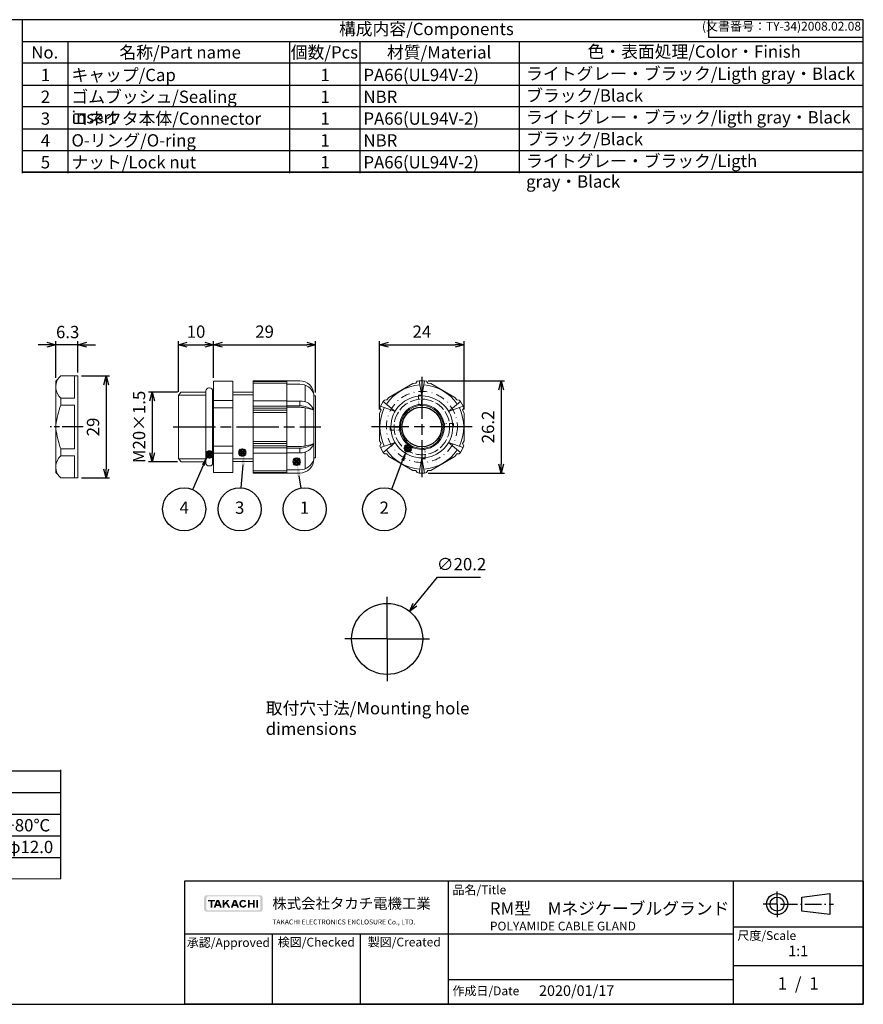
# Model space of a CAD drawing. Units: millimetres. Extents: x 0 to 403, y 0 to 280.
import ezdxf
from ezdxf.enums import TextEntityAlignment as Align

# ---------------------------------------------------------------- set-up
doc = ezdxf.new("R2010")
doc.units = ezdxf.units.MM
for name, pattern in [('AM_ISO02W050x2', [3.75, 3, -0.75]), ('AM_ISO08W050', [18, 12, -1.5, 3, -1.5]), ('AM_ISO08W050x2', [9, 6, -0.75, 1.5, -0.75]), ('DASHDOT', [25.399999999999995, 12.7, -6.349999999999999, 0, -6.349999999999999]), ('gen7a', [6.875, 4.75, -0.875, 0.375, -0.875])]:
    doc.linetypes.add(name, pattern=pattern)
for name, color, linetype in [('7A', 4, 'gen7a'), ('KLIN', 1, 'Continuous'), ('RAHM2', 1, 'Continuous'), ('ｷｬｯﾌﾟ', 7, 'Continuous')]:
    doc.layers.add(name, color=color, linetype=linetype)
doc.layers.add('AM_12', color=7, linetype='Continuous', lineweight=50, plot=False)
for name, color, linetype, lineweight in [('AM_5', 3, 'Continuous', 25), ('AM_7', 4, 'AM_ISO08W050', 25), ('AM_8', 1, 'Continuous', 25), ('Oﾘﾝｸﾞ', 5, 'Continuous', 25), ('ｺﾈｸﾀｰ本体', 7, 'Continuous', 25), ('ｺﾞﾑﾌﾞｯｼｭ', 5, 'Continuous', 25), ('ｺﾞﾑﾌﾞｯｼｭ0', 5, 'AM_ISO02W050x2', 18), ('ﾅｯﾄ', 2, 'Continuous', 25)]:
    doc.layers.add(name, color=color, linetype=linetype, lineweight=lineweight)
doc.styles.add('ACISOTS', font='isocp.shx', dxfattribs={"height": 1, "bigfont": 'extfont.shx'})
doc.styles.get("Standard").update_dxf_attribs({"font": 'ISOCP.SHX', "bigfont": 'EXTFONT.SHX'})
doc.dimstyles.new('AM_ISO$0', dxfattribs={"dimtxt": 3.5, "dimasz": 2.5, "dimexe": 1, "dimexo": 1, "dimgap": 1.5, "dimtad": 1, "dimdsep": 46, "dimtxsty": 'STANDARD', "dimblk": 'OPEN30', "dimcen": 0, "dimclrd": 3, "dimclre": 3, "dimclrt": 2, "dimadec": 0, "dimazin": 2, "dimtp": 0.1, "dimtm": 0.1, "dimtfac": 0.71, "dimtmove": 0, "dimatfit": 3, "dimldrblk": 'OPEN30', "dimfxl": 1, "dimlwd": -1, "dimlwe": -1, "dimarcsym": 0})
doc.dimstyles.new('AM_ISO$3', dxfattribs={"dimtxt": 3.5, "dimasz": 2.5, "dimexe": 1, "dimexo": 1, "dimgap": 1.5, "dimtad": 1, "dimtoh": 1, "dimdsep": 46, "dimtxsty": 'STANDARD', "dimblk": 'OPEN30', "dimcen": 0, "dimclrd": 3, "dimclre": 3, "dimclrt": 2, "dimadec": 0, "dimazin": 2, "dimtp": 0.1, "dimtm": 0.1, "dimtfac": 0.71, "dimtofl": 0, "dimtmove": 0, "dimatfit": 0, "dimldrblk": 'OPEN30', "dimfxl": 1, "dimlwd": -1, "dimlwe": -1, "dimarcsym": 0})

# ---------------------------------------------------------------- blocks, each defined once
blk = doc.blocks.new('TK-A3')
for p, q in [((359, 280), (359, 275)), ((359, 275), (403, 275))]:
    blk.add_line(p, q)
blk.add_lwpolyline([(0, 0), (403, 0), (403, 280), (0, 280.0000000000001)], close=True)
at = {"insert": (402.3592953827349, 276.108542987227), "char_height": 2.5, "width": 43.07840397728298, "attachment_point": 9}
blk.add_mtext('(文書番号：TY-34)2008.02.08', dxfattribs=at)
blk = doc.blocks.new('A$C0FAF06CF')
at = {"layer": 'AM_8'}
h = blk.add_hatch(color=1, dxfattribs=at)
edge = h.paths.add_edge_path()
edge.add_line((-8.013599999999968, -2.41150000000041), (8.013600000000068, -2.411500000000414))
edge.add_arc((8.013600000000054, -1.773380000000512), 0.6381199999999012, 270, 360)
edge.add_line((8.651719999999955, -1.773380000000512), (8.651719999999967, 1.773379999999486))
edge.add_arc((8.013600000000025, 1.773379999999429), 0.638119999999958, 5.1039e-12, 90.00000000000126)
edge.add_line((8.013599999999997, 2.41149999999939), (-8.013599999999997, 2.411499999999387))
edge.add_arc((-8.013600000000025, 1.773379999999436), 0.638119999999951, 89.99999999999682, 179.9999999999955)
edge.add_line((-8.651719999999983, 1.773379999999486), (-8.651719999999983, -1.773380000000505))
edge.add_arc((-8.013600000000025, -1.773380000000457), 0.638119999999951, 180.0000000000043, 270.0000000000045)
edge = h.paths.add_edge_path(flags=16)
edge.add_line((-7.47193999999996, 2.092439999999486), (7.471940000000017, 2.092439999999479))
edge.add_arc((7.471940000000046, 1.550779999999479), 0.5416600000000003, 7.958078640513122e-13, 90.00000000000148, ccw=False)
edge.add_line((8.013600000000025, 1.550779999999486), (8.013600000000025, -1.550780000000505))
edge.add_arc((7.471940000000017, -1.550780000000502), 0.5416600000000074, 270, 359.99999999999966, ccw=False)
edge.add_line((7.471940000000017, -2.092440000000506), (-7.47193999999996, -2.092440000000513))
edge.add_arc((-7.47193999999996, -1.550780000000505), 0.5416600000000074, 180, 270, ccw=False)
edge.add_line((-8.013599999999968, -1.550780000000505), (-8.013599999999968, 1.550779999999486))
edge.add_arc((-7.47193999999996, 1.550779999999486), 0.5416600000000003, 90, 180, ccw=False)
for points in [[(-5.453699999999969, 0.5935999999994924), (-5.453699999999969, 1.038799999999492), (-7.531299999999987, 1.038799999999492), (-7.531299999999987, 0.5935999999994924), (-6.759619999999983, 0.5935999999994924), (-6.759619999999983, -1.224300000000516), (-6.225379999999972, -1.224300000000516), (-6.225379999999972, 0.5935999999994924)], [(-3.146079999999983, 1.038799999999492), (-3.146079999999983, -1.224300000000516), (-2.671199999999942, -1.224300000000516), (-2.671199999999942, -0.6184186206901412), (-2.193432261217481, -0.1027759420753025), (-1.520149446800417, -1.224300000000516), (-0.9571799999999939, -1.224300000000516), (-1.851807874889658, 0.2659306476478651), (-1.135707252964408, 1.038799999999492), (-1.788279380580377, 1.038799999999492), (-2.671199999999942, 0.085886028951558), (-2.671199999999942, 1.038799999999492)], [(4.304715008555604, 1.038799999999492), (4.304715008555604, -1.224300000000516), (4.775885008555576, -1.224300000000516), (4.775885008555576, -0.315350000000512), (5.829525008555606, -0.315350000000512), (5.829525008555606, -1.224300000000516), (6.300695008555578, -1.224300000000516), (6.300695008555578, 1.038799999999492), (5.829525008555606, 1.038799999999492), (5.829525008555606, 0.1298499999994878), (4.775885008555576, 0.1298499999994878), (4.775885008555576, 1.038799999999492)], [(7.280135008555589, -1.224300000000516), (7.280135008555589, 1.038799999999492), (6.805255008555604, 1.038799999999492), (6.805255008555604, -1.224300000000516)]]:
    blk.add_hatch(color=1, dxfattribs=at).paths.add_polyline_path(points)
h = blk.add_hatch(color=1, dxfattribs=at)
h.paths.add_polyline_path([(-5.264049114754044, -1.224300000000516), (-5.084217508196672, -0.734580000000511), (-4.161102491803262, -0.734580000000511), (-3.981270885245876, -1.224300000000516), (-3.420619999999971, -1.224300000000516), (-4.251659999999958, 1.038799999999492), (-4.993659999999977, 1.038799999999492), (-5.82469999999995, -1.224300000000516)])
h.paths.add_polyline_path([(-4.332759934426206, -0.2671200000005083), (-4.912560065573728, -0.2671200000005083), (-4.622659999999967, 0.5223399999994971)], flags=16)
h = blk.add_hatch(color=1, dxfattribs=at)
h.paths.add_polyline_path([(-0.1961891147540484, -1.224300000000516), (-0.0163575081966769, -0.734580000000511), (0.9067575081967476, -0.734580000000511), (1.086589114754119, -1.224300000000516), (1.64724000000001, -1.224300000000516), (0.8162000000000375, 1.038799999999492), (0.0742000000000189, 1.038799999999492), (-0.7568399999999543, -1.224300000000516)])
h.paths.add_polyline_path([(0.7351000655737892, -0.2671200000005083), (0.1552999344262673, -0.2671200000005083), (0.4452000000000283, 0.5223399999994971)], flags=16)
h = blk.add_hatch(color=1, dxfattribs=at)
edge = h.paths.add_edge_path()
edge.add_ellipse((2.878960000000006, -0.0927500000005264), major_axis=(0, 0.7271600000000495), ratio=0.8673469387754511, start_angle=308.5505407908052, end_angle=246.5820184016549)
edge.add_line((3.469375036740871, -0.3484654247793539), (3.94113500855559, -0.5527900000005097))
edge.add_arc((2.878960000000006, -0.0927500000005122), 1.157520000000026, 38.550540790803325, 336.58201840165333, ccw=False)
edge.add_line((3.784208621486186, 0.6286219454599618), (3.397792961318373, 0.3206961337928842))
blk = doc.blocks.new('TK-仕様書(和英併記)NEW')
for p, q in [((0, 35), (-193, 35)), ((-193, 35), (-193, 0)), ((-118, 35), (-118, 0)), ((-37, 35), (-37, 0)), ((0, 35), (0, 0)), ((-17.5, 30.5), (-9.5, 31.5)), ((-9.5, 31.5), (-9.5, 25.5)), ((-17.5, 26.5), (-17.5, 30.5)), ((-9.5, 25.5), (-17.5, 26.5)), ((-193, 19.99999999999993), (-37, 19.99999999999993)), ((-168.0000000000001, 19.99999999999993), (-168, 0)), ((-143.0000000000001, 19.99999999999993), (-143, 0)), ((-37, 22), (0, 22)), ((-37, 11), (0, 11)), ((-37.00000000000012, 7), (-118, 7)), ((0, 0), (-193, 0))]:
    blk.add_line(p, q)
for radius in [3, 2]:
    blk.add_circle((-24.5, 28.5), radius)
at = {"layer": '7A'}
for p, q in [((-24.5, 28.5), (-24.5, 32.07478664473149)), ((-24.5, 28.5), (-28.5, 28.5)), ((-24.5, 28.5), (-24.5, 24.78991724228479)), ((-23.5, 28.5), (-8.5, 28.5))]:
    blk.add_line(p, q, dxfattribs=at)
at = {"xscale": 0.9599999999999999, "yscale": 0.9599999999999999, "zscale": 0.9599999999999999}
blk.add_blockref('A$C0FAF06CF', (-179.073778946163, 28.68781725888325), dxfattribs=at)
at = {"attachment_point": 4}
for s, insert, char_height, width in [('{\\fMS Gothic|b0|i0|c128|p49;株式会社タカチ電機工業}', (-167.9945135240808, 28.68781725888325), 3, 42.88159814155517), ('{\\fArial|b0|i0|c128|p34;TAKACHI ELECTRONICS ENCLOSURE Co., LTD.}', (-167.9945135240808, 23.41115279672572), 1.399999999999999, 44.44830780058135)]:
    blk.add_mtext(s, dxfattribs=dict(at, insert=insert, char_height=char_height, width=width))
for tag, height, p in [('品名', 3.5, (-106.1561493930892, 27.24999999999994)), ('TITLE', 2.5, (-106.1561493930892, 22.24999999999994)), ('型番', 3.5, (-106.1391682485609, 11.75))]:
    blk.add_attdef(tag, text='', height=height).set_placement(p, align=Align.MIDDLE_LEFT)
for tag, height, p in [('GEN-TITLE-SCA', 3, (-18.5, 14.79266317345349)), ('承認', 3.5, (-180.7195176573868, 7.729076668239944)), ('検図', 3.5, (-155.5000000000001, 7.72907666823994)), ('製図', 3.5, (-130.5000000000001, 7.72907666823994)), ('ページNO.', 3.5, (-23, 5.5)), ('総ページ数', 3.5, (-14, 5.5)), ('GEN-TITLE-DAT', 3, (-81.5, 3.5))]:
    blk.add_attdef(tag, text='', height=height).set_placement(p, align=Align.MIDDLE)
at = {"layer": 'RAHM2', "char_height": 2.5}
for s, insert, width, attachment_point in [('品名/Title', (-116.8002551371314, 33.80103540727967), 90, 1), ('尺度/Scale', (-35.80025513713144, 20.80103540727967), 20, 1), ('承認/Approved', (-180.5000000000001, 18.8010354072796), 22.21535073038012, 2), ('検図/Checked', (-155.5, 18.92584712714763), 19.85268515870859, 2), ('製図/Created', (-130.5, 18.95800561859732), 19.44564691649168, 2), ('作成日/Date', (-116.8002551371314, 3.5), 17.84866863742184, 4)]:
    blk.add_mtext(s, dxfattribs=dict(at, insert=insert, width=width, attachment_point=attachment_point))
at = {"layer": 'RAHM2', "color": 0, "insert": (-18.5, 5.5), "char_height": 3.5, "width": 4.469919821818734, "attachment_point": 5}
blk.add_mtext('/', dxfattribs=at)
blk = doc.blocks.new('*S80')
at = {"layer": 'AM_12', "color": 4}
for p, q in [((225.5966886596695, 156.0442302516286), (227.3466886596696, 157.7942302516286)), ((225.5966886596695, 157.7942302516286), (227.3466886596696, 156.0442302516286))]:
    blk.add_line(p, q, dxfattribs=at)
blk.add_circle((226.4716886596696, 156.9192302516286), 0.875, dxfattribs=at)
blk = doc.blocks.new('*S82')
at = {"layer": 'AM_12', "color": 4}
for p, q in [((216.2452997759658, 155.4826838605014), (217.9952997759658, 157.2326838605014)), ((216.2452997759658, 157.2326838605014), (217.9952997759658, 155.4826838605014))]:
    blk.add_line(p, q, dxfattribs=at)
blk.add_circle((217.1202997759658, 156.3576838605014), 0.875, dxfattribs=at)
blk = doc.blocks.new('_Open30')
at = {"color": 0, "linetype": 'ByBlock', "lineweight": -2}
for p, q in [((-1, 0.26794919), (0, 0)), ((0, 0), (-1, -0.26794919)), ((0, 0), (-1, 0))]:
    blk.add_line(p, q, dxfattribs=at)
blk = doc.blocks.new('*D72')
at = {"layer": 'AM_5', "color": 3}
for p, q in [((180.7318696519912, 178.6877693316007), (188.7318696519912, 178.6877693316007)), ((187.7318696519912, 176.1877693316007), (187.7318696519912, 152.1877693316007)), ((180.7318696519912, 149.6877693316006), (188.7318696519912, 149.6877693316006))]:
    blk.add_line(p, q, dxfattribs=at)
at = {"layer": 'Defpoints', "color": 0}
for p in [(179.7318696519912, 178.6877693316007), (179.7318696519912, 149.6877693316006), (187.7318696519912, 149.6877693316006)]:
    blk.add_point(p, dxfattribs=at)
at = {"layer": 'AM_5', "color": 3, "xscale": 2.5, "yscale": 2.5, "zscale": 2.5}
for p, rotation in [((187.7318696519912, 178.6877693316007), 90), ((187.7318696519912, 149.6877693316006), 270)]:
    blk.add_blockref('_Open30', p, dxfattribs=dict(at, rotation=rotation))
at = {"layer": 'AM_5', "color": 2, "insert": (184.4815251638022, 164.1877693316007), "char_height": 3.5, "attachment_point": 5, "rotation": 90}
blk.add_mtext('29', dxfattribs=at)
blk = doc.blocks.new('*D73')
at = {"layer": 'AM_5', "color": 3}
for p, q in [((173.4318696519912, 178.1813913588129), (173.4318696519912, 188.5813714633817)), ((179.7318696519912, 179.6877693316007), (179.7318696519912, 188.5813714633817)), ((170.9318696519912, 187.5813714633818), (168.4318696519912, 187.5813714633818)), ((179.7318696519912, 187.5813714633818), (173.4318696519912, 187.5813714633818)), ((182.2318696519912, 187.5813714633818), (184.7318696519912, 187.5813714633818))]:
    blk.add_line(p, q, dxfattribs=at)
at = {"layer": 'Defpoints', "color": 0}
for p in [(173.4318696519912, 187.5813714633818), (173.4318696519912, 177.1813913588129), (179.7318696519912, 178.6877693316007)]:
    blk.add_point(p, dxfattribs=at)
at = {"layer": 'AM_5', "color": 3, "xscale": 2.5, "yscale": 2.5, "zscale": 2.5}
blk.add_blockref('_Open30', (173.4318696519912, 187.5813714633818), dxfattribs=at)
at = {"layer": 'AM_5', "color": 3, "xscale": 2.5, "yscale": 2.5, "zscale": 2.5, "rotation": 180}
blk.add_blockref('_Open30', (179.7318696519912, 187.5813714633818), dxfattribs=at)
at = {"layer": 'AM_5', "color": 2, "insert": (176.8198507391541, 190.7204842481973), "char_height": 3.5, "attachment_point": 5}
blk.add_mtext('6.3', dxfattribs=at)
blk = doc.blocks.new('*D74')
at = {"layer": 'AM_5', "color": 3}
for p, q in [((208.07848011023, 174.0877693316006), (199.8190230245536, 174.0877693316006)), ((200.8190230245536, 171.5877693316006), (200.8190230245536, 156.7877693316007)), ((208.07848011023, 154.2877693316007), (199.8190230245536, 154.2877693316007))]:
    blk.add_line(p, q, dxfattribs=at)
at = {"layer": 'Defpoints', "color": 0}
for p in [(209.07848011023, 174.0877693316006), (200.8190230245536, 154.2877693316007), (209.07848011023, 154.2877693316007)]:
    blk.add_point(p, dxfattribs=at)
at = {"layer": 'AM_5', "color": 3, "xscale": 2.5, "yscale": 2.5, "zscale": 2.5}
for p, rotation in [((200.8190230245536, 174.0877693316006), 90), ((200.8190230245536, 154.2877693316007), 270)]:
    blk.add_blockref('_Open30', p, dxfattribs=dict(at, rotation=rotation))
at = {"layer": 'AM_5', "color": 2, "insert": (197.5686785363646, 164.1877693316007), "char_height": 3.5, "attachment_point": 5, "rotation": 90}
blk.add_mtext('M20×1.5', dxfattribs=at)
blk = doc.blocks.new('*D75')
at = {"layer": 'AM_5', "color": 3}
for p, q in [((208.3092048518807, 174.1287356538019), (208.3092048518807, 188.5813714633821)), ((218.3092048518808, 178.1877692220506), (218.3092048518808, 188.5813714633821)), ((210.8092048518807, 187.5813714633821), (215.8092048518808, 187.5813714633821))]:
    blk.add_line(p, q, dxfattribs=at)
at = {"layer": 'Defpoints', "color": 0}
for p in [(218.3092048518808, 187.5813714633821), (218.3092048518808, 177.1877692220506), (208.3092048518807, 173.1287356538019)]:
    blk.add_point(p, dxfattribs=at)
at = {"layer": 'AM_5', "color": 3, "xscale": 2.5, "yscale": 2.5, "zscale": 2.5, "rotation": 180}
blk.add_blockref('_Open30', (208.3092048518807, 187.5813714633821), dxfattribs=at)
at = {"layer": 'AM_5', "color": 3, "xscale": 2.5, "yscale": 2.5, "zscale": 2.5}
blk.add_blockref('_Open30', (218.3092048518808, 187.5813714633821), dxfattribs=at)
at = {"layer": 'AM_5', "color": 2, "insert": (213.3092048518808, 190.8313714633821), "char_height": 3.5, "attachment_point": 5}
blk.add_mtext('10', dxfattribs=at)
blk = doc.blocks.new('*D76')
at = {"layer": 'AM_5', "color": 3}
for p, q in [((265.5054471141596, 169.1377693315994), (265.5054471141596, 188.5813714633821)), ((289.5054471141589, 169.1377693316006), (289.5054471141589, 188.5813714633821)), ((268.0054471141596, 187.5813714633821), (287.0054471141589, 187.5813714633821))]:
    blk.add_line(p, q, dxfattribs=at)
at = {"layer": 'Defpoints', "color": 0}
for p in [(289.5054471141589, 187.5813714633821), (265.5054471141596, 168.1377693315994), (289.5054471141589, 168.1377693316006)]:
    blk.add_point(p, dxfattribs=at)
at = {"layer": 'AM_5', "color": 3, "xscale": 2.5, "yscale": 2.5, "zscale": 2.5, "rotation": 180}
blk.add_blockref('_Open30', (265.5054471141596, 187.5813714633821), dxfattribs=at)
at = {"layer": 'AM_5', "color": 3, "xscale": 2.5, "yscale": 2.5, "zscale": 2.5}
blk.add_blockref('_Open30', (289.5054471141589, 187.5813714633821), dxfattribs=at)
at = {"layer": 'AM_5', "color": 2, "insert": (277.5054471141592, 190.8317159515711), "char_height": 3.5, "attachment_point": 5}
blk.add_mtext('24', dxfattribs=at)
blk = doc.blocks.new('*S83')
at = {"layer": 'AM_12', "color": 4}
for p, q in [((272.6919690691484, 157.2750548187842), (274.4419690691484, 159.0250548187842)), ((272.6919690691484, 159.0250548187842), (274.4419690691484, 157.2750548187842))]:
    blk.add_line(p, q, dxfattribs=at)
blk.add_circle((273.5669690691484, 158.1500548187842), 0.875, dxfattribs=at)
blk = doc.blocks.new('*S84')
at = {"layer": 'AM_12', "color": 4}
for p, q in [((241.0516092329676, 153.423811144353), (242.8016092329676, 155.173811144353)), ((241.0516092329676, 155.173811144353), (242.8016092329676, 153.423811144353))]:
    blk.add_line(p, q, dxfattribs=at)
blk.add_circle((241.9266092329676, 154.298811144353), 0.875, dxfattribs=at)
blk = doc.blocks.new('*D77')
at = {"layer": 'AM_5', "color": 3}
for p, q in [((218.3092048518808, 178.1877692220506), (218.3092048518808, 188.5813714633821)), ((247.3092048518808, 173.9877693316003), (247.3092048518808, 188.5813714633821)), ((220.8092048518809, 187.5813714633821), (244.8092048518808, 187.5813714633821))]:
    blk.add_line(p, q, dxfattribs=at)
at = {"layer": 'Defpoints', "color": 0}
for p in [(247.3092048518808, 187.5813714633821), (218.3092048518808, 177.1877692220506), (247.3092048518808, 172.9877693316003)]:
    blk.add_point(p, dxfattribs=at)
at = {"layer": 'AM_5', "color": 3, "xscale": 2.5, "yscale": 2.5, "zscale": 2.5, "rotation": 180}
blk.add_blockref('_Open30', (218.3092048518808, 187.5813714633821), dxfattribs=at)
at = {"layer": 'AM_5', "color": 3, "xscale": 2.5, "yscale": 2.5, "zscale": 2.5}
blk.add_blockref('_Open30', (247.3092048518808, 187.5813714633821), dxfattribs=at)
at = {"layer": 'AM_5', "color": 2, "insert": (232.8092048518808, 190.8317159515711), "char_height": 3.5, "attachment_point": 5}
blk.add_mtext('29', dxfattribs=at)
blk = doc.blocks.new('*D78')
at = {"layer": 'AM_5', "color": 3}
for p, q in [((279.3047931625475, 177.2877693316005), (301.0167910004659, 177.2877693316005)), ((300.0167910004659, 174.7877693316005), (300.0167910004659, 153.5877693316005)), ((279.3047931625474, 151.0877693316005), (301.0167910004659, 151.0877693316005))]:
    blk.add_line(p, q, dxfattribs=at)
at = {"layer": 'Defpoints', "color": 0}
for p in [(278.3047931625475, 177.2877693316005), (278.3047931625474, 151.0877693316005), (300.0167910004659, 151.0877693316005)]:
    blk.add_point(p, dxfattribs=at)
at = {"layer": 'AM_5', "color": 3, "xscale": 2.5, "yscale": 2.5, "zscale": 2.5}
for p, rotation in [((300.0167910004659, 177.2877693316005), 90), ((300.0167910004659, 151.0877693316005), 270)]:
    blk.add_blockref('_Open30', p, dxfattribs=dict(at, rotation=rotation))
at = {"layer": 'AM_5', "color": 2, "insert": (296.7664465122768, 164.1877693316005), "char_height": 3.5, "attachment_point": 5, "rotation": 90}
blk.add_mtext('26.2', dxfattribs=at)
blk = doc.blocks.new('*D79')
at = {"layer": 'AM_5', "color": 3}
for p, q in [((275.6021313259562, 113.6802690876914), (281.9293871397566, 121.4578020586237)), ((281.9293871397566, 121.4578020586237), (294.13959383267, 121.4578020586238))]:
    blk.add_line(p, q, dxfattribs=at)
at = {"layer": 'Defpoints', "color": 0}
for p in [(274.0244469622453, 111.7409619824339), (261.2767573034619, 96.0713605719529)]:
    blk.add_point(p, dxfattribs=at)
at = {"layer": 'AM_5', "color": 3, "xscale": 2.5, "yscale": 2.5, "zscale": 2.5, "rotation": 230.8706139679474}
blk.add_blockref('_Open30', (274.0244469622453, 111.7409619824339), dxfattribs=at)
at = {"layer": 'AM_5', "color": 2, "insert": (288.7844904862133, 124.7081465468127), "char_height": 3.5, "attachment_point": 5}
blk.add_mtext('∅20.2', dxfattribs=at)

msp = doc.modelspace()

# ---------------------------------------------------------------- linework, layer by layer
for p, q in [((164.0008534732081, 236.3813821342124), (164.0008534732081, 279.7813821342128)), ((164.0008534732081, 273.8000000000001), (403, 273.7999999999999)), ((403, 236.5999999999997), (164.0008534732081, 236.5999999999999)), ((59.92008055063786, 66.43721354323407), (174.9187837311568, 66.43721354323407)), ((174.9187837311571, 35.75945173092487), (174.9187837311569, 66.63445173092487)), ((59.92008055063786, 35.56221354323407), (174.9187837311571, 35.75945173092487))]:
    msp.add_line(p, q)
at = {"color": 7}
msp.add_line((164.0008534732081, 236.5999999999998), (403, 236.5999999999996), dxfattribs=at)
msp.add_circle((267.6506021328536, 103.9061612771934), 10.1)
at = {"layer": 'AM_5', "color": 3}
for p, q in [((268.9775277518918, 146.5046063961616), (272.0507112712036, 154.6024673783654)), ((212.3794556067515, 146.394694726843), (215.3878467154938, 153.310302752631)), ((226.1762742655185, 146.8861447312877), (226.6644321503554, 153.4297850859334)), ((243.1664816952739, 146.8211402287006), (242.5913613074202, 150.300958503109))]:
    msp.add_line(p, q, dxfattribs=at)
for centre in [(209.9361619337658, 140.778117385833), (225.7206132652366, 140.778117385833), (244.1652308732863, 140.778117385833), (266.8042931546645, 140.778117385833)]:
    msp.add_circle(centre, 6.125, dxfattribs=at)
for points in [[(227.1239390370831, 153.3955057096633), (226.2049252636278, 153.4640644622035), (226.9248098648022, 156.9200864261932)], [(272.4815150296338, 154.4389749433416), (271.6199075127733, 154.7659598133893), (273.2925596124762, 157.8747468128389)], [(215.8103818192295, 153.1264937738008), (214.9653116117579, 153.4941117314612), (216.7840145286284, 156.5197755189225)], [(243.0459779055297, 150.3760944020588), (242.1367447093108, 150.2258226041593), (242.0206474914132, 153.7541144133191)]]:
    msp.add_trace(points, dxfattribs=at)
at = {"layer": 'AM_7'}
for p, q in [((277.5054471141595, 178.4628155360477), (277.5054471141607, 149.9260579477864)), ((206.8092048518809, 164.1877693316006), (248.8092048518808, 164.1877693316006)), ((291.7804933186065, 164.1877693316006), (263.2304009097124, 164.1877693316006)), ((267.6506021328536, 103.9061612771934), (267.6506021328536, 117.0061612771934)), ((267.6506021328536, 103.9061612771934), (254.5506021328536, 103.9061612771934)), ((267.6506021328536, 103.9061612771934), (280.7506021328536, 103.9061612771934)), ((267.6506021328536, 103.9061612771934), (267.6506021328536, 90.80616127719341))]:
    msp.add_line(p, q, dxfattribs=at)
at = {"layer": 'AM_7', "linetype": 'AM_ISO08W050x2'}
msp.add_line((181.2318696519912, 164.1877693316006), (171.8362812437269, 164.1877693316006), dxfattribs=at)
at = {"layer": 'AM_8'}
for p, q in [((177.0008534732081, 236.3813821342124), (177.0008534732081, 273.632064569177)), ((240.0008534732082, 236.3813821342124), (240.0008534732082, 273.632064569177)), ((260.0008534732082, 236.3813821342124), (260.0008534732082, 273.6320645691772)), ((305.2473812593246, 236.3813821342124), (305.2473812593245, 273.6320645691772)), ((403, 267.5999999999999), (164.0008534732081, 267.6)), ((164.0008534732081, 261.4), (403, 261.3999999999998)), ((403, 255.1999999999998), (164.0008534732081, 255.1999999999999)), ((164.0008534732081, 248.9999999999999), (403, 248.9999999999998)), ((164.0008534732081, 242.7999999999999), (403, 242.7999999999997))]:
    msp.add_line(p, q, dxfattribs=at)
at = {"layer": 'KLIN'}
for p, q in [((59.92008055063786, 60.26221354323411), (174.9187837311571, 60.262213543234)), ((59.92008055063786, 54.08721354323404), (174.9187837311571, 54.08721354323393)), ((59.92008055063786, 47.91221354323409), (174.9187837311571, 47.91221354323397)), ((59.92008055063786, 41.73721354323402), (174.9187837311571, 41.73721354323402))]:
    msp.add_line(p, q, dxfattribs=at)
at = {"layer": 'Oﾘﾝｸﾞ', "lineweight": 20}
msp.add_lwpolyline([(216.984396111527, 153.0877693316008), (217.184396111527, 153.087769331601, 0.4142135623731617), (218.0343961115243, 153.9377693316009), (218.0343961115268, 174.4377693316, 0.4142135623731617), (217.184396111527, 175.2877693316003), (216.984396111527, 175.2877693316005, 0.4142135623730284), (216.1343961115267, 174.437769331601), (216.1343961115243, 153.9377693316007, 0.4142135623730284)], format="xyb", close=True, dxfattribs=at)
at = {"layer": 'ｷｬｯﾌﾟ', "lineweight": 20}
for p, q in [((229.5092048518808, 177.2877693316007), (229.5092048518808, 151.0877693316007)), ((242.8092048518808, 177.2877693316006), (229.5092048518808, 177.2877693316007)), ((239.1092048518808, 177.1050741770148), (229.5092048518808, 177.1050741770148)), ((239.1092048518808, 176.6550741770146), (229.5092048518808, 176.6550741770145)), ((239.1092048518808, 177.2877693316006), (239.1092048518808, 151.0877693316007)), ((274.9262474591069, 176.5550741770131), (268.0846467692112, 172.6050741770134)), ((274.9262474591069, 176.5550741770131), (275.8190677821351, 176.6086640154993)), ((276.1886830244057, 177.1684716366346), (275.819067782135, 176.6086640154991)), ((276.7061010657721, 177.2877693316008), (276.1886830244057, 177.168471636635)), ((277.5054471141598, 172.9877693316006), (276.7061010657721, 177.2877693316008)), ((276.7061010657721, 177.2877693316008), (278.3047931625475, 177.2877693316004)), ((277.50544711416, 172.9877693316006), (278.3047931625475, 177.2877693316005)), ((278.8222112039133, 177.1684716366346), (278.3047931625475, 177.2877693316004)), ((278.8222112039131, 177.1684716366348), (279.1918264461835, 176.6086640154994)), ((280.0846467692106, 176.5550741770134), (279.1918264461835, 176.6086640154994)), ((286.9262474591067, 172.6050741770145), (280.0846467692106, 176.5550741770134)), ((242.8092048518808, 176.3554562394008), (239.1092048518808, 176.3554562394008)), ((244.3092048518809, 176.0740223892231), (244.3092048518809, 171.3531378670668)), ((239.1092048518808, 171.6047357327893), (229.5092048518808, 171.6047357327892)), ((242.8092048518806, 171.5547357327892), (239.1092048518808, 171.5547357327891)), ((242.8092048518808, 171.5547357327893), (242.8092048518808, 170.2384462200504)), ((246.8092048518808, 173.4511041522333), (246.8092048518808, 154.8200824238006)), ((247.3092048518808, 172.9877693316003), (246.8092048518808, 172.9877693316003)), ((247.3092048518808, 172.9877693316003), (247.3092048518808, 155.387769331601)), ((265.7492513530972, 170.0521106109808), (266.548680709224, 171.4367628728538)), ((266.9222112039137, 171.8184716366355), (266.548680709224, 171.4367628728538)), ((269.8844235608565, 168.5877693316014), (266.548680709224, 171.4367628728538)), ((266.9222112039134, 171.8184716366354), (267.5918264461842, 171.8586640154999)), ((268.0846467692112, 172.6050741770134), (267.5918264461842, 171.8586640154999)), ((277.4425220422695, 170.9363287927428), (277.4425220422693, 170.9363287927428)), ((285.1264706674628, 168.5877693316003), (288.4622135190956, 171.4367628728532)), ((286.9262474591067, 172.6050741770145), (287.4190677821346, 171.8586640155)), ((288.0886830244052, 171.8184716366355), (287.4190677821344, 171.8586640155002)), ((288.4622135190956, 171.4367628728532), (288.0886830244056, 171.8184716366357)), ((288.4622135190956, 171.4367628728532), (289.2616428752218, 170.0521106109799)), ((239.1092048518808, 170.1384462200504), (229.5092048518808, 170.1384462200504)), ((239.1092048518808, 169.5377693316005), (229.5092048518808, 169.5377693316006)), ((239.1092048518808, 168.9377693316006), (229.5092048518808, 168.9377693316006)), ((239.1092048518808, 168.3377693316003), (229.5092048518808, 168.3377693316002)), ((242.8419352263368, 170.2384462200504), (239.1092048518808, 170.2384462200503)), ((242.8092048518772, 169.777255637415), (239.1092048518808, 169.7772556374147)), ((244.3092048518809, 158.7636336294032), (244.3092048518809, 169.6119050337981)), ((265.5054471141596, 168.1377693315994), (265.90544711416, 168.9377693315998)), ((265.5054471141596, 168.1377693315994), (265.50544711416, 160.2377693316005)), ((265.7492513530972, 170.0521106109808), (265.6054471141596, 169.5377693316)), ((265.6054471141598, 169.5377693315998), (265.90544711416, 168.9377693315996)), ((269.8844235608565, 168.587769331601), (265.7492513530972, 170.0521106109808)), ((285.1264706674628, 168.5877693316), (289.2616428752218, 170.0521106109799)), ((289.4054471141591, 169.5377693315999), (289.1054471141589, 168.9377693316)), ((289.5054471141589, 168.1377693316006), (289.1054471141589, 168.9377693316)), ((289.4054471141591, 169.5377693315997), (289.2616428752218, 170.0521106109799)), ((289.5054471141593, 160.2377693316018), (289.5054471141589, 168.1377693316006)), ((270.756887653017, 164.1248442597104), (270.756887653017, 164.1248442597102)), ((284.2540065753019, 164.2506944034905), (284.2540065753019, 164.2506944034908)), ((239.1092048518808, 160.037769331601), (229.5092048518808, 160.0377693316011)), ((265.50544711416, 160.2377693316005), (265.90544711416, 159.4377693316012)), ((269.8844235608558, 159.787769331601), (265.749251353097, 158.3234280522214)), ((269.884423560856, 159.787769331601), (266.5486807092232, 156.9387757903481)), ((285.1264706674622, 159.7877693316001), (289.2616428752215, 158.32342805222)), ((285.1264706674622, 159.7877693315999), (288.4622135190946, 156.9387757903469)), ((289.5054471141593, 160.2377693316018), (289.1054471141589, 159.4377693316013)), ((239.1092048518808, 159.4377693316008), (229.5092048518808, 159.4377693316006)), ((239.1092048518808, 158.8377693316008), (229.5092048518808, 158.8377693316007)), ((239.1092048518808, 158.2370924431509), (229.5092048518808, 158.2370924431509)), ((242.8092048518772, 158.5982830257864), (239.1092048518808, 158.5982830257866)), ((242.8419352263368, 158.1370924431509), (239.1092048518808, 158.137092443151)), ((242.8092048518806, 156.8208029304121), (239.1092048518808, 156.8208029304122)), ((242.8092048518808, 156.820802930412), (242.8092048518808, 158.1370924431509)), ((244.3092048518809, 152.3015162739782), (244.3092048518809, 157.0224007961346)), ((265.6054471141598, 158.8377693316013), (265.90544711416, 159.4377693316012)), ((265.6054471141598, 158.8377693316015), (265.749251353097, 158.3234280522214)), ((266.5486807092232, 156.9387757903481), (265.749251353097, 158.3234280522214)), ((266.5486807092232, 156.9387757903481), (266.9222112039132, 156.5570670265655)), ((277.5683721860495, 157.439209870458), (277.5683721860497, 157.439209870458)), ((288.0886830244052, 156.5570670265656), (288.4622135190946, 156.9387757903469)), ((289.2616428752215, 158.32342805222), (288.4622135190946, 156.938775790347)), ((289.4054471141591, 158.8377693316014), (289.1054471141589, 159.4377693316016)), ((289.2616428752215, 158.32342805222), (289.4054471141593, 158.8377693316012)), ((239.1092048518808, 156.7708029304121), (229.5092048518808, 156.7708029304121)), ((247.3092048518808, 155.387769331601), (246.8092048518808, 155.387769331601)), ((266.9222112039136, 156.5570670265656), (267.5918264461844, 156.516874647701)), ((268.0846467692121, 155.7704644861868), (267.5918264461842, 156.5168746477011)), ((268.0846467692121, 155.7704644861867), (274.9262474591083, 151.8204644861878)), ((277.5054471141586, 155.3877693316005), (276.7061010657723, 151.0877693316008)), ((277.5054471141589, 155.3877693316005), (278.3047931625474, 151.0877693316005)), ((280.0846467692119, 151.8204644861881), (286.9262474591078, 155.7704644861879)), ((286.9262474591078, 155.7704644861879), (287.4190677821347, 156.5168746477013)), ((288.0886830244055, 156.5570670265657), (287.4190677821347, 156.5168746477013)), ((239.1092048518808, 151.7204644861868), (229.5092048518808, 151.7204644861869)), ((239.1092048518808, 151.2704644861865), (229.5092048518808, 151.2704644861865)), ((242.8092048518808, 152.0200824238006), (239.1092048518808, 152.0200824238006)), ((274.9262474591083, 151.8204644861878), (275.8190677821352, 151.7668746477018)), ((276.1886830244057, 151.2070670265664), (275.8190677821352, 151.7668746477018)), ((276.1886830244055, 151.2070670265665), (276.7061010657723, 151.0877693316008)), ((278.3047931625474, 151.0877693316005), (278.8222112039132, 151.2070670265662)), ((278.8222112039133, 151.2070670265665), (279.1918264461839, 151.7668746477021)), ((280.0846467692119, 151.8204644861881), (279.1918264461838, 151.766874647702)), ((242.8092048518808, 151.0877693316007), (229.5092048518808, 151.0877693316007)), ((278.3047931625474, 151.0877693316005), (276.7061010657723, 151.0877693316008))]:
    msp.add_line(p, q, dxfattribs=at)
at = {"layer": 'ｷｬｯﾌﾟ', "linetype": 'DASHDOT', "lineweight": 9, "ltscale": 0.1}
for p, q in [((277.4425220422695, 173.2222428513343), (276.5425220422695, 173.2222428513343)), ((276.5425220422695, 173.2222428513343), (276.5425220422693, 170.7892879961744)), ((277.4425220422695, 170.5113213970344), (277.4425220422695, 173.2222428513343)), ((271.1818950487254, 164.1248442597104), (268.4709735944255, 164.1248442597104)), ((268.4709735944255, 164.1248442597104), (268.4709735944255, 163.2248442597104)), ((268.4709735944255, 163.2248442597104), (270.9039284495855, 163.2248442597102)), ((283.8289991795934, 164.2506944034905), (286.5399206338934, 164.2506944034905)), ((286.5399206338934, 165.1506944034905), (284.1069657787334, 165.1506944034907)), ((286.5399206338934, 164.2506944034905), (286.5399206338934, 165.1506944034905)), ((277.5683721860495, 157.8642172661664), (277.5683721860495, 155.1532958118665)), ((278.4683721860495, 155.1532958118665), (278.4683721860497, 157.5862506670264)), ((277.5683721860495, 155.1532958118665), (278.4683721860495, 155.1532958118665))]:
    msp.add_line(p, q, dxfattribs=at)
at = {"layer": 'ｷｬｯﾌﾟ', "linetype": 'DASHDOT', "lineweight": 9, "ltscale": 0.2}
msp.add_circle((277.5054471141594, 164.1877693316006), 10.1, dxfattribs=at)
at = {"layer": 'ｷｬｯﾌﾟ', "lineweight": 20}
for centre, radius in [((277.5054471141593, 164.1877693316006), 8.8), ((277.5054471141595, 164.1877693316006), 6.399999999999999), ((277.5054471141595, 164.1877693316006), 6.099999999999999)]:
    msp.add_circle(centre, radius, dxfattribs=at)
for centre, radius, start, end in [((242.8205683405802, 173.2991485280054), 3.988636990721004, 0.0280920573422953, 90.16323391306094), ((242.7786920335294, 172.0547236417559), 4.300840837386266, 20.42245462211289, 89.59350498076776), ((277.9931685128461, 163.343011089137), 12.87544279737278, 94.80323167073195, 145.1967683292646), ((277.0177257154726, 163.3430110891366), 12.87544279737321, 34.80323167072945, 85.19676832926467), ((243.0317593567799, 167.5294496045094), 4.031433854371549, 20.44662766445828, 93.16461090927484), ((242.3032952735725, 161.8816294011846), 8.372116330146316, 57.43851414300005, 86.53562463636204), ((242.0980109011007, 156.4391650046128), 13.35703779153402, 69.34668734394839, 86.94784945721533), ((278.4808899115315, 164.1877693316005), 12.8754427973717, 154.8032316707258, 205.1967683292637), ((276.5300043167853, 164.1877693316008), 12.87544279737381, 334.8032316707309, 25.19676832926183), ((243.0317593567799, 160.846089058692), 4.031433854371549, 266.8353890907251, 339.5533723355417), ((242.3032952735725, 166.4939092620167), 8.372116330146316, 273.464375363638, 302.561485857), ((242.0980109011007, 171.9363736585885), 13.35703779153402, 273.0521505427847, 290.6533126560516), ((277.9931685128452, 165.0325275740627), 12.87544279737107, 214.8032316707236, 265.1967683292647), ((277.0177257154729, 165.0325275740644), 12.87544279737285, 274.8032316707287, 325.1967683292647), ((242.8205683405802, 155.0763901351959), 3.988636990721019, 269.836766086939, 359.9719079426577), ((242.7786920335294, 156.3208150214455), 4.300840837386266, 270.4064950192322, 339.5775453778871)]:
    msp.add_arc(centre, radius, start, end, dxfattribs=at)
at = {"layer": 'ｷｬｯﾌﾟ', "linetype": 'DASHDOT', "lineweight": 9, "ltscale": 0.1}
for centre, start, end in [((277.2749115951348, 171.5646253321236), 226.6316360117546, 279.0415713233151), ((270.1285911136363, 163.9572338125757), 316.6316360117501, 9.041571323315157), ((284.8823031146826, 164.4183048506253), 136.63163601175, 189.0415713233151), ((277.7359826331842, 156.8109133310773), 46.63163601174543, 99.0415713233152)]:
    msp.add_arc(centre, 1.066556347158118, start, end, dxfattribs=at)
at = {"layer": 'ｺﾈｸﾀｰ本体', "lineweight": 20}
for p, q in [((218.3092048518808, 177.1877692220506), (218.3092048518808, 151.1877694411507)), ((223.8092048518808, 177.1877692220506), (218.3092048518808, 177.1877692220506)), ((223.8092048518808, 177.1877692220506), (223.8092048518808, 151.1877694411507)), ((208.3092048518809, 173.1287356538019), (208.99848011023, 174.0477693316007)), ((216.1343961115243, 174.0877693316006), (209.07848011023, 174.0877693316006)), ((223.8092048518808, 174.3877693316006), (223.8092048518808, 173.1877693316007)), ((223.8092048518808, 174.0377693316007), (229.5092048518808, 174.0377693316007)), ((226.0249669564942, 174.0377693316007), (226.7249669564942, 174.0377693316007)), ((208.3092048518807, 173.1287356538019), (208.309204851881, 155.2468030093994)), ((216.1343961115243, 173.2213564735678), (208.3786704667053, 173.2213564735678)), ((218.0343961115243, 173.221102664934), (218.309204851881, 173.221102664934)), ((223.8092048518808, 171.6792326816402), (218.3092048518808, 171.6792326816402)), ((223.8092048518808, 173.2877693316009), (229.5092048518808, 173.2877693316009)), ((223.8092048518808, 169.6430421199452), (218.3092048518808, 169.6430421199452)), ((223.8092048518808, 158.7324965432561), (218.3092048518808, 158.7324965432561)), ((208.3092048518809, 155.2468030093994), (208.99848011023, 154.3277693316007)), ((216.1343961115243, 155.1541821896335), (208.3786704667053, 155.1541821896335)), ((216.1343961115243, 154.2877693316007), (209.07848011023, 154.2877693316007)), ((218.0343961115243, 155.1544359982673), (218.309204851881, 155.1544359982673)), ((223.8092048518808, 156.6963059815612), (218.3092048518808, 156.6963059815612)), ((223.8092048518808, 153.9877693316007), (223.8092048518808, 155.1877693316006)), ((223.8092048518808, 155.0877693316004), (229.5092048518808, 155.0877693316004)), ((223.8092048518808, 154.3377693316006), (229.5092048518808, 154.3377693316006)), ((226.0249669564942, 154.3377693316006), (226.7249669564942, 154.3377693316006)), ((223.8092048518808, 151.1877694411507), (218.3092048518808, 151.1877694411507))]:
    msp.add_line(p, q, dxfattribs=at)
for centre, start, end in [((209.07848011023, 173.9877693316006), 90, 143.1301023541503), ((209.07848011023, 154.3877693316007), 216.8698976458479, 270)]:
    msp.add_arc(centre, 0.1, start, end, dxfattribs=at)
at = {"layer": 'ｺﾞﾑﾌﾞｯｼｭ'}
msp.add_circle((277.5054471141594, 164.1877693316006), 5.65, dxfattribs=at)
at = {"layer": 'ｺﾞﾑﾌﾞｯｼｭ0'}
msp.add_circle((277.5054471141589, 164.1877693316006), 7.9, dxfattribs=at)
at = {"layer": 'ﾅｯﾄ', "lineweight": 20}
for p, q in [((174.8318696519909, 178.6877693316007), (173.4318696519909, 177.1813913588126)), ((173.4318696519912, 151.1941473043888), (173.4318696519912, 177.1813913588129)), ((174.8318696519909, 178.6877693316007), (179.7318696519912, 178.6877693316007)), ((178.7318696519912, 172.3993988902353), (178.7318696519912, 178.6877693316007)), ((179.7318696519912, 149.6877693316006), (179.7318696519912, 178.6877693316007)), ((174.8318696519912, 172.3993988902353), (174.8318696519912, 170.4038774387686)), ((174.8318696519912, 172.3993988902353), (178.7318696519912, 172.3993988902354)), ((174.8318696519912, 170.4038774387686), (178.7318696519912, 170.4038774387686)), ((178.7318696519913, 157.9716612244327), (178.7318696519912, 170.4038774387686)), ((174.8318696519912, 155.976139772966), (174.8318696519912, 157.9716612244327)), ((174.8318696519912, 157.9716612244327), (178.7318696519912, 157.9716612244327)), ((174.8318696519912, 155.976139772966), (178.7318696519912, 155.976139772966)), ((178.7318696519912, 155.976139772966), (178.7318696519912, 149.6877693316006)), ((174.8318696519909, 149.6877693316006), (173.4318696519909, 151.1941473043888)), ((174.8318696519909, 149.6877693316006), (179.7318696519912, 149.6877693316006))]:
    msp.add_line(p, q, dxfattribs=at)
for centre, radius, start, end in [((177.8640807509586, 175.5947168365192), 4.405038129976217, 147.9148539188637, 226.5003057972299), ((215.0694609139977, 157.4347871299245), 42.27601038422681, 162.1352049911712, 170.0300810837799), ((215.0694609139977, 170.9407515332768), 42.27601038422681, 189.9699189162201, 197.864795008827), ((177.8640807509586, 152.7808218266821), 4.405038129976217, 133.4996942027683, 212.0851460811363)]:
    msp.add_arc(centre, radius, start, end, dxfattribs=at)

# ---------------------------------------------------------------- block references
at = {"lineweight": 0}
msp.add_blockref('TK-A3', (0, 0), dxfattribs=at)
msp.add_blockref('TK-仕様書(和英併記)NEW', (403, 0), dxfattribs=at).add_auto_attribs({'品名': 'RM型\u3000Mネジケーブルグランド', 'TITLE': 'POLYAMIDE CABLE GLAND', 'GEN-TITLE-DAT': '2020/01/17', 'GEN-TITLE-SCA': '1:1', 'ページNO.': '1', '総ページ数': '1'})
at = {"layer": 'AM_12'}
for name in ['*S82', '*S80', '*S83', '*S84']:
    msp.add_blockref(name, (0, 0), dxfattribs=at)

# ---------------------------------------------------------------- texts
at = {"color": 2, "insert": (278.7891401680399, 276.9042690810651), "char_height": 3.5, "attachment_point": 5, "style": 'ACISOTS'}
msp.add_mtext('構成内容/Components', dxfattribs=at)
at = {"color": 2, "char_height": 3.5, "style": 'ACISOTS'}
for s, insert, width, attachment_point in [('No.', (170.3009088557322, 272.4653979025105), 11.2, 2), ('名称/Part name', (208.8009088557322, 272.4653979025105), 48.2, 2), ('個数/Pcs', (249.8009088557322, 272.4653979025105), 29.24857396019725, 2), ('材質/Material', (282.4241727487905, 272.4653979025105), 43.44652778611639, 2), ('色・表面処理/Color・Finish', (354.9233192755822, 272.6840157682977), 67.9534722138836, 2), ('1', (170.5008534732082, 266.0313821342125), 11.2, 2), ('キャップ/Cap', (177.9008534732081, 266.0313821342125), 48.2, 1), ('1', (250.0008534732081, 266.0313821342125), 13.2, 2), ('PA66(UL94V-2)', (260.9008534732081, 266.0313821342125), 43.44652778611639, 1), ('ライトグレー・ブラック/Ligth gray・Black', (307.1469133872578, 266.3942993865126), 104.3315352412695, 1), ('ゴムブッシュ/Sealing insert', (177.9008534732081, 259.8313821342125), 60.31211742358433, 1), ('ブラック/Black', (307.1469133872578, 260.1942993865125), 67.9534722138836, 1), ('2', (170.5008534732082, 259.8313821342125), 11.2, 2), ('1', (250.0008534732081, 259.8313821342125), 13.2, 2), ('NBR', (260.9008534732081, 259.8313821342125), 43.44652778611639, 1), ('3', (170.5008534732082, 253.6313821342127), 11.2, 2), ('コネクタ本体/Connector', (177.9008534732081, 253.6313821342127), 48.2, 1), ('1', (250.0008534732081, 253.6313821342127), 13.2, 2), ('PA66(UL94V-2)', (260.9008534732081, 253.6313821342127), 43.44652778611639, 1), ('ライトグレー・ブラック/ligth gray・Black', (307.1469133872578, 253.9942993865127), 96.19153178114117, 1), ('4', (170.5008534732082, 247.4313821342126), 11.2, 2), ('O-リング/O-ring', (177.9008534732081, 247.4313821342126), 48.2, 1), ('1', (250.0008534732081, 247.4313821342126), 13.2, 2), ('NBR', (260.9008534732081, 247.4313821342126), 43.44652778611639, 1), ('ブラック/Black', (307.1469133872578, 247.7942993865127), 67.9534722138836, 1), ('5', (170.5008534732082, 241.2063821342125), 11.2, 2), ('ナット/Lock nut', (177.9008534732081, 241.2063821342125), 48.2, 1), ('1', (250.0008534732081, 241.2063821342125), 13.2, 2), ('PA66(UL94V-2)', (260.9008534732081, 241.2063821342125), 43.44652778611639, 1), ('ライトグレー・ブラック/Ligth gray・Black', (307.1469133872578, 241.5692993865125), 90.72609790891178, 1)]:
    msp.add_mtext(s, dxfattribs=dict(at, insert=insert, width=width, attachment_point=attachment_point))
at = {"layer": 'AM_5', "color": 7, "char_height": 3.5, "attachment_point": 5, "style": 'ACISOTS'}
for s, insert in [('4', (209.9361619337658, 140.778117385833)), ('3', (225.7206132652366, 140.778117385833)), ('1', (244.1652308732863, 140.778117385833)), ('2', (266.8042931546645, 140.778117385833))]:
    msp.add_mtext(s, dxfattribs=dict(at, insert=insert))
at = {"layer": 'ﾅｯﾄ', "color": 2, "char_height": 3.5, "attachment_point": 1, "style": 'ACISOTS'}
for s, insert, width in [('取付穴寸法/Mounting hole dimensions', (233.1189228835684, 85.94867247211471), 84.10136691387865), ('-20℃～+80℃', (142.6263213511077, 52.66791584204042), 67.9534722138836), ('φ6.0 ～ φ12.0', (142.6263213511077, 46.49291584204047), 67.9534722138836)]:
    msp.add_mtext(s, dxfattribs=dict(at, insert=insert, width=width))

# ---------------------------------------------------------------- dimensions: what is measured, and where the dimension line sits
at = {"layer": 'AM_5'}
dim = msp.add_linear_dim(base=(173.4318696519912, 187.5813714633818), p1=(179.7318696519912, 178.6877693316007), p2=(173.4318696519912, 177.1813913588129), angle=3.2569e-12, dimstyle='AM_ISO$0', override={"dimdec": 3, "dimtmove": 1}, dxfattribs=at)
dim.commit()
dim.dimension.update_dxf_attribs({"geometry": '*D73', "text_midpoint": (176.8198507391541, 187.4704842481973), "dimtype": 160})
for base, p1, p2, picture, middle in [((218.3092048518808, 187.5813714633821), (208.3092048518807, 173.1287356538019), (218.3092048518808, 177.1877692220506), '*D75', (213.3092048518808, 190.8313714633821)), ((247.3092048518808, 187.5813714633821), (218.3092048518808, 177.1877692220506), (247.3092048518808, 172.9877693316003), '*D77', (232.8092048518808, 190.8317159515711)), ((289.5054471141589, 187.5813714633821), (265.5054471141596, 168.1377693315994), (289.5054471141589, 168.1377693316006), '*D76', (277.5054471141592, 190.8317159515711))]:
    dim = msp.add_linear_dim(base=base, p1=p1, p2=p2, dimstyle='AM_ISO$0', override={"dimdec": 3, "dimtmove": 1}, dxfattribs=at)
    dim.commit()
    dim.dimension.update_dxf_attribs({"geometry": picture, "text_midpoint": middle})
for base, p1, p2, angle, picture, middle in [((187.7318696519912, 149.6877693316006), (179.7318696519912, 178.6877693316007), (179.7318696519912, 149.6877693316006), 90.00000000000325, '*D72', (184.4815251638022, 164.1877693316007)), ((300.0167910004659, 151.0877693316005), (278.3047931625475, 177.2877693316005), (278.3047931625474, 151.0877693316005), 89.99999999998697, '*D78', (296.7664465122768, 164.1877693316005))]:
    dim = msp.add_linear_dim(base=base, p1=p1, p2=p2, angle=angle, dimstyle='AM_ISO$0', override={"dimdec": 3, "dimtmove": 1}, dxfattribs=at)
    dim.commit()
    dim.dimension.update_dxf_attribs({"geometry": picture, "text_midpoint": middle})
dim = msp.add_linear_dim(base=(200.8190230245536, 154.2877693316007), p1=(209.07848011023, 174.0877693316006), p2=(209.07848011023, 154.2877693316007), angle=90, text='M20×1.5', dimstyle='AM_ISO$0', override={"dimdec": 3, "dimtmove": 1}, dxfattribs=at)
dim.commit()
dim.dimension.update_dxf_attribs({"geometry": '*D74', "text_midpoint": (197.5686785363646, 164.1877693316007)})
dim = msp.add_diameter_dim_2p(p1=(261.2767573034619, 96.0713605719529), p2=(274.0244469622453, 111.7409619824339), dimstyle='AM_ISO$3', override={"dimpost": ''}, dxfattribs=at)
dim.commit()
dim.dimension.update_dxf_attribs({"geometry": '*D79', "text_midpoint": (288.7844904862133, 121.4578020586237), "dimtype": 163})

doc.saveas('drawing.dxf')
